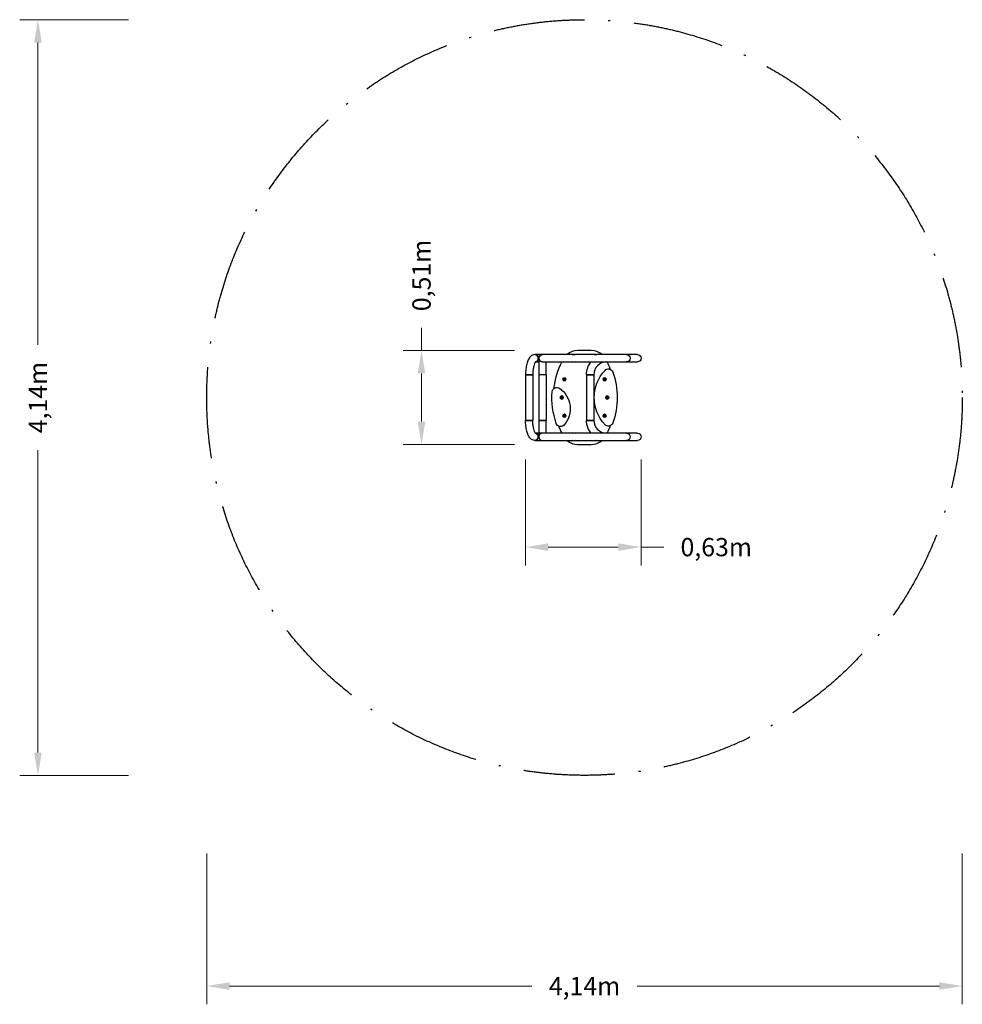
# Model space of a CAD drawing. Units: millimetres. Extents: x -3095 to 2070, y -3324 to 2070.
import ezdxf

# ---------------------------------------------------------------- set-up
doc = ezdxf.new("R2010")
doc.units = ezdxf.units.MM
doc.linetypes.add('BSF_SI-EN1176-OUTLINE', pattern=[771.298851, 500, -130.438419, 10.422013, -130.438419])
doc.layers.add('BEM_METRISCH', color=7, linetype='CONTINUOUS', lineweight=15)
doc.layers.add('BEM_SI-EN1176_M', color=7, linetype='CONTINUOUS', lineweight=15)
doc.layers.add('BSF_2D', color=7, linetype='CONTINUOUS')
doc.layers.add('SICHER_EN1176', color=7, linetype='BSF_SI-EN1176-OUTLINE')
doc.styles.get("Standard").update_dxf_attribs({"font": 'arial.ttf'})
doc.dimstyles.new('Europa 1-50 m', dxfattribs={"dimscale": 50, "dimtxt": 2, "dimasz": 2.5, "dimexe": 2, "dimexo": 2, "dimgap": 2, "dimtad": 0, "dimlfac": 0.001, "dimzin": 1, "dimtxsty": 'Standard', "dimcen": 0, "dimadec": 0, "dimazin": 0, "dimtfac": 1, "dimtofl": 0, "dimtmove": 0, "dimatfit": 3, "dimfxl": 2, "dimtolj": 1, "dimtzin": 0, "dimlwd": -1, "dimlwe": -1, "dimarcsym": 0})

# ---------------------------------------------------------------- blocks, each defined once
blk = doc.blocks.new('*D0')
at = {"layer": 'BEM_METRISCH', "color": 0, "transparency": 16777216}
for p, q in [((-323.3, -339.2), (-323.3, -919.6)), ((310, -339.2), (310, -919.6)), ((-198.3, -819.6), (185, -819.6)), ((310, -819.6), (435, -819.6))]:
    blk.add_line(p, q, dxfattribs=at)
for points in [[(-198.3, -798.8), (-198.3, -840.4), (-323.3, -819.6)], [(185, -798.8), (185, -840.4), (310, -819.6)]]:
    blk.add_solid(points, dxfattribs=at)
at = {"layer": 'BEM_METRISCH', "color": 0, "transparency": 16777216, "insert": (721.7, -819.6), "char_height": 100, "attachment_point": 5}
blk.add_mtext('\\A1;0,63m', dxfattribs=at)
blk = doc.blocks.new('*D1')
at = {"layer": 'BEM_METRISCH', "color": 0, "transparency": 16777216}
for p, q in [((-893.1, 257), (-893.1, 382)), ((-384.4, 257), (-993.1, 257)), ((-893.1, -132), (-893.1, 132)), ((-384.4, -257), (-993.1, -257))]:
    blk.add_line(p, q, dxfattribs=at)
for points in [[(-914, 132), (-872.3, 132), (-893.1, 257)], [(-914, -132), (-872.3, -132), (-893.1, -257)]]:
    blk.add_solid(points, dxfattribs=at)
at = {"layer": 'BEM_METRISCH', "color": 0, "transparency": 16777216, "insert": (-893.1, 668.7), "char_height": 100, "attachment_point": 5, "rotation": 90}
blk.add_mtext('\\A1;0,51m', dxfattribs=at)
blk = doc.blocks.new('*D6')
at = {"layer": 'BEM_SI-EN1176_M', "color": 0, "transparency": 16777216}
for p, q in [((-2070, -2497.9), (-2070, -3324.3)), ((2070, -2497.9), (2070, -3324.3)), ((-1945, -3224.3), (-288.7, -3224.3)), ((1945, -3224.3), (288.7, -3224.3))]:
    blk.add_line(p, q, dxfattribs=at)
for points in [[(-1945, -3203.5), (-1945, -3245.2), (-2070, -3224.3)], [(1945, -3203.5), (1945, -3245.2), (2070, -3224.3)]]:
    blk.add_solid(points, dxfattribs=at)
at = {"layer": 'BEM_SI-EN1176_M', "color": 0, "transparency": 16777216, "insert": (0, -3224.3), "char_height": 100, "attachment_point": 5}
blk.add_mtext('\\A1;4,14m', dxfattribs=at)
blk = doc.blocks.new('*D7')
at = {"layer": 'BEM_SI-EN1176_M', "color": 0, "transparency": 16777216}
for p, q in [((-2499, 2070), (-3094.8, 2070)), ((-2994.8, 1945), (-2994.8, 288.7)), ((-2994.8, -1945), (-2994.8, -288.7)), ((-2499, -2070), (-3094.8, -2070))]:
    blk.add_line(p, q, dxfattribs=at)
for points in [[(-3015.7, 1945), (-2974, 1945), (-2994.8, 2070)], [(-3015.7, -1945), (-2974, -1945), (-2994.8, -2070)]]:
    blk.add_solid(points, dxfattribs=at)
at = {"layer": 'BEM_SI-EN1176_M', "color": 0, "transparency": 16777216, "insert": (-2994.8, 0), "char_height": 100, "attachment_point": 5, "rotation": 90}
blk.add_mtext('\\A1;4,14m', dxfattribs=at)
blk = doc.blocks.new('Berliner_NSP042D_Block')
at = {"layer": 'BSF_2D'}
for p, q in [((-230, 235), (-272.5, 235)), ((230, 235), (-230, 235)), ((36.9, 257), (-36.9, 257)), ((290, 235), (230, 235)), ((-269.2, 195), (-250, 195)), ((-250, 215), (-250, 125)), ((-230, 195), (230, 195)), ((-210, 125), (-210, 195)), ((230, 195), (290, 195)), ((-283.3, 125), (-323.3, 125)), ((-323.3, 125), (-323.3, -125)), ((-323.3, 125), (-283.3, 125)), ((-283.3, 125), (-283.3, -125)), ((-210, 125), (-250, 125)), ((-210, 125), (-250, 125)), ((-250, 125), (-250, -125)), ((-210, 125), (-210, -125)), ((10.8, 125), (50.8, 125)), ((10.8, 125), (10.8, -125)), ((50.8, 125), (10.8, 125)), ((50.8, 125), (50.8, -125)), ((-114.6, 100), (-112.3, 104)), ((-112.3, 96), (-114.6, 100)), ((-112.3, 104), (-107.7, 104)), ((-107.7, 96), (-112.3, 96)), ((-107.7, 104), (-105.4, 100)), ((-105.4, 100), (-107.7, 96)), ((105.4, 100), (107.7, 104)), ((107.7, 96), (105.4, 100)), ((107.7, 104), (112.3, 104)), ((112.3, 96), (107.7, 96)), ((112.3, 104), (114.6, 100)), ((114.6, 100), (112.3, 96)), ((-129.6, 0), (-127.3, 4)), ((-127.3, -4), (-129.6, 0)), ((-127.3, 4), (-122.7, 4)), ((-122.7, 4), (-120.4, 0)), ((-120.4, 0), (-122.7, -4)), ((120.4, 0), (122.7, 4)), ((122.7, -4), (120.4, 0)), ((122.7, 4), (127.3, 4)), ((127.3, 4), (129.6, 0)), ((129.6, 0), (127.3, -4)), ((-122.7, -4), (-127.3, -4)), ((127.3, -4), (122.7, -4)), ((-114.6, -100), (-112.3, -96)), ((-112.3, -104), (-114.6, -100)), ((-112.3, -96), (-107.7, -96)), ((-107.7, -104), (-112.3, -104)), ((-107.7, -96), (-105.4, -100)), ((-105.4, -100), (-107.7, -104)), ((105.4, -100), (107.7, -96)), ((107.7, -104), (105.4, -100)), ((107.7, -96), (112.3, -96)), ((112.3, -104), (107.7, -104)), ((112.3, -96), (114.6, -100)), ((114.6, -100), (112.3, -104)), ((-323.3, -125), (-283.3, -125)), ((-283.3, -125), (-323.3, -125)), ((-210, -125), (-250, -125)), ((-250, -125), (-250, -215)), ((-250, -125), (-210, -125)), ((-210, -195), (-210, -125)), ((50.8, -125), (10.8, -125)), ((10.8, -125), (50.8, -125)), ((-230, -195), (-269.2, -195)), ((230, -195), (-230, -195)), ((290, -195), (230, -195)), ((-272.5, -235), (-230, -235)), ((-230, -235), (230, -235)), ((-36.9, -257), (36.9, -257)), ((230, -235), (290, -235))]:
    blk.add_line(p, q, dxfattribs=at)
at = {"layer": 'BSF_2D', "extrusion": (0, 0, -1)}
for centre in [(110, 100), (-110, 100), (125, 0), (-125, 0), (110, -100), (-110, -100)]:
    blk.add_circle(centre, 8.5, dxfattribs=at)
at = {"layer": 'BSF_2D'}
for centre in [(-110, 100), (110, 100), (-125, 0), (125, 0), (-110, -100), (110, -100)]:
    blk.add_circle(centre, 8, dxfattribs=at)
at = {"layer": 'BSF_2D', "extrusion": (0, 0, -1)}
for centre, radius, start, end in [((230, 215), 20, 270, 90), ((60, 215), 21.5, 68.4711, 111.5289), ((-60, 215), 21.5, 68.4711, 111.5289), ((-230, 215), 20, 90, 270), ((-290, 215), 20, 90, 270), ((60, 215), 21.5, 248.4711, 291.5289), ((-120.8, 125), 110, 0, 39.5212), ((-268.6, 0), 215.7, 316.3655, 43.6345), ((-268.6, 0), 215.7, 316.3655, 43.6345), ((-131.1, 131.1), 25.7, 43.6345, 161.014), ((-131.1, 131.1), 25.7, 43.6345, 98.9223), ((250, 0), 428.7, 161.014, 198.986), ((151.9, 29.4), 25.7, 4.1843, 124.3422), ((151.9, 29.4), 25.7, 66.276, 124.3422), ((-250, 0), 428.7, 340.7341, 4.1843), ((214, -61.4), 135.7, 124.3422, 220.5762), ((214, -61.4), 135.7, 124.3422, 220.5762), ((130.4, -133), 25.7, 220.5762, 340.7341), ((130.4, -133), 25.7, 220.5762, 278.6423), ((-120.8, -125), 110, 320.4788, 0), ((-131.1, -131.1), 25.7, 198.986, 316.3655), ((-131.1, -131.1), 25.7, 261.0777, 316.3655), ((60, -215), 21.5, 68.4711, 111.5289), ((-230, -215), 20, 90, 270), ((-290, -215), 20, 90, 270), ((60, -215), 21.5, 248.4711, 291.5289), ((-60, -215), 21.5, 248.4711, 291.5289)]:
    blk.add_arc(centre, radius, start, end, dxfattribs=at)
at = {"layer": 'BSF_2D'}
for centre, radius, start, end in [((-230, 215), 20, 90, 270), ((-36.9, 167), 90, 90, 130.9261), ((36.9, 167), 90, 49.0739, 90), ((250, 0), 422, 152.4782, 173.4112), ((120.8, 125), 70, 90, 180), ((-250, 0), 422, 21.3905, 27.5218), ((250, 0), 422, 201.6705, 207.5218), ((120.8, -125), 70, 180, 270), ((-250, 0), 422, 332.4782, 338.6095), ((-230, -215), 20, 90, 270), ((-230, -215), 20, 90, 270), ((-36.9, -167), 90, 229.0739, 270), ((36.9, -167), 90, 270, 310.9261)]:
    blk.add_arc(centre, radius, start, end, dxfattribs=at)
for centre, start_param, end_param in [((-272.5, 215), 0.193117, 3.141593), ((-272.5, -215), 0, 2.948476)]:
    blk.add_ellipse(centre, major_axis=(0, -20), ratio=0.939693, start_param=start_param, end_param=end_param, dxfattribs=at)
at = {"layer": 'BSF_2D', "extrusion": (0, 0, -1)}
for centre, start_param, end_param in [((-272.5, 215), 0, 2.948476), ((-272.5, -215), 0.193117, 3.141593)]:
    blk.add_ellipse(centre, major_axis=(0, 20), ratio=0.939693, start_param=start_param, end_param=end_param, dxfattribs=at)
at = {"layer": 'BSF_2D'}
for points, knots in [([(-272.5, 235), (-277, 235), (-281.4, 234), (-289.8, 230.2), (-293.5, 227.4), (-301.6, 219.3), (-305.3, 213.5), (-311.8, 200), (-314.4, 192.1), (-318.8, 175), (-320.4, 165.7), (-322.7, 146.2), (-323.3, 136.1), (-323.3, 125.6), (-323.3, 125.3), (-323.3, 125)], [0, 0, 0, 0, 0.150773, 0.150773, 0.329594, 0.329594, 0.618402, 0.618402, 0.932562, 0.932562, 1.246721, 1.246721, 1.56088, 1.56088, 1.570796, 1.570796, 1.570796, 1.570796]), ([(-268.1, 196.2), (-268.1, 196.2), (-268.2, 196.2), (-268.5, 195.8), (-269.3, 195), (-271.4, 191.7), (-272.7, 189.2), (-275.5, 182.1), (-277, 177.4), (-279.7, 166.1), (-280.9, 159.4), (-282.6, 144.6), (-283.2, 136.5), (-283.3, 127.3), (-283.3, 126.1), (-283.3, 125)], [0.26918, 0.26918, 0.26918, 0.26918, 0.314159, 0.314159, 0.496343, 0.496343, 0.708144, 0.708144, 0.958174, 0.958174, 1.236426, 1.236426, 1.52958, 1.52958, 1.570796, 1.570796, 1.570796, 1.570796]), ([(-272.5, -235), (-277, -235), (-281.4, -234), (-289.8, -230.2), (-293.5, -227.4), (-301.6, -219.3), (-305.3, -213.5), (-311.8, -200), (-314.4, -192.1), (-318.8, -175), (-320.4, -165.7), (-322.7, -146.2), (-323.3, -136.1), (-323.3, -125.6), (-323.3, -125.3), (-323.3, -125)], [3.141593, 3.141593, 3.141593, 3.141593, 3.292365, 3.292365, 3.471187, 3.471187, 3.759995, 3.759995, 4.074154, 4.074154, 4.388313, 4.388313, 4.702473, 4.702473, 4.712389, 4.712389, 4.712389, 4.712389]), ([(-268.1, -196.2), (-268.1, -196.2), (-268.2, -196.2), (-268.5, -195.8), (-269.3, -195), (-271.4, -191.7), (-272.7, -189.2), (-275.5, -182.1), (-277, -177.4), (-279.7, -166.1), (-280.9, -159.4), (-282.6, -144.6), (-283.2, -136.5), (-283.3, -127.3), (-283.3, -126.1), (-283.3, -125)], [3.410772, 3.410772, 3.410772, 3.410772, 3.455752, 3.455752, 3.637935, 3.637935, 3.849737, 3.849737, 4.099767, 4.099767, 4.378019, 4.378019, 4.671173, 4.671173, 4.712389, 4.712389, 4.712389, 4.712389])]:
    blk.add_open_spline(points, degree=3, knots=knots, dxfattribs=at)

msp = doc.modelspace()

# ---------------------------------------------------------------- linework, layer by layer
at = {"layer": 'SICHER_EN1176'}
msp.add_circle((0, 0), 2070, dxfattribs=at)

# ---------------------------------------------------------------- block references
at = {"layer": 'BSF_2D'}
msp.add_blockref('Berliner_NSP042D_Block', (0, 0), dxfattribs=at)

# ---------------------------------------------------------------- dimensions: what is measured, and where the dimension line sits
at = {"layer": 'BEM_METRISCH'}
dim = msp.add_linear_dim(base=(-893.141, -257), p1=(-284.426, 257), p2=(-284.426, -257), angle=270, dimstyle='Europa 1-50 m', override={"dimpost": 'm'}, dxfattribs=at)
dim.commit()
dim.dimension.update_dxf_attribs({"geometry": '*D1', "text_midpoint": (-893.141, 668.733), "dimtype": 160})
dim = msp.add_linear_dim(base=(310, -819.612), p1=(-323.29, -239.206), p2=(310, -239.206), dimstyle='Europa 1-50 m', override={"dimpost": 'm'}, dxfattribs=at)
dim.commit()
dim.dimension.update_dxf_attribs({"geometry": '*D0', "text_midpoint": (721.733, -819.612), "dimtype": 160})
at = {"layer": 'BEM_SI-EN1176_M'}
dim = msp.add_linear_dim(base=(-2994.821, -2070), p1=(-2399, 2070), p2=(-2399, -2070), angle=270, dimstyle='Europa 1-50 m', override={"dimpost": 'm'}, dxfattribs=at)
dim.commit()
dim.dimension.update_dxf_attribs({"geometry": '*D7', "text_midpoint": (-2994.821, 0)})
dim = msp.add_linear_dim(base=(2070, -3224.344), p1=(-2070, -2397.901), p2=(2070, -2397.901), dimstyle='Europa 1-50 m', override={"dimpost": 'm'}, dxfattribs=at)
dim.commit()
dim.dimension.update_dxf_attribs({"geometry": '*D6', "text_midpoint": (0, -3224.344)})

doc.saveas('drawing.dxf')
